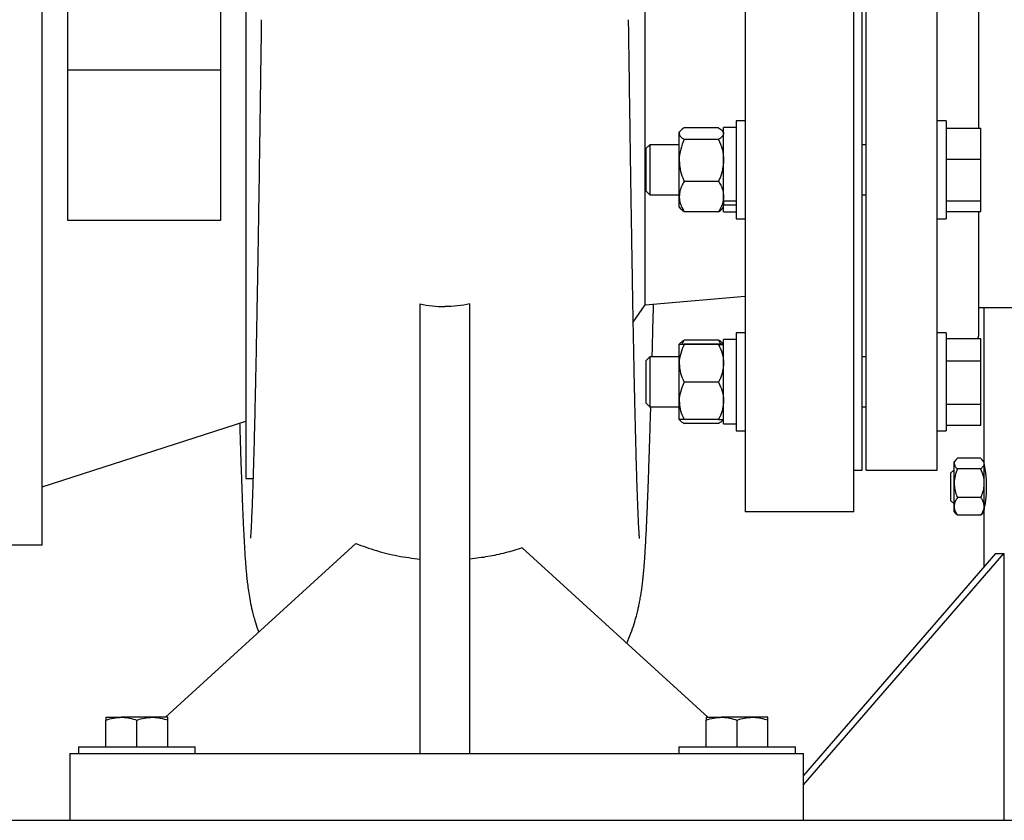
# Model space of a CAD drawing. Units: inches. Extents: x -14.1 to 22.1, y 0.1 to 17.1.
# Drawn here: x 7.6 to 8.8, y 1.9 to 2.9 of the extents above; entities that cross this region are included whole.
import ezdxf

# ---------------------------------------------------------------- set-up
doc = ezdxf.new("R2010")
doc.units = ezdxf.units.IN
doc.header["$MEASUREMENT"] = 0

msp = doc.modelspace()

# ---------------------------------------------------------------- linework, layer by layer
at = {"color": 7, "linetype": 'Continuous', "lineweight": 25}
for p, q in [((8.65849201, 2.35027297), (8.65849201, 3.4752729)), ((8.66370037, 2.91277294), (8.66370037, 3.4752729)), ((8.75224202, 2.91277294), (8.75224202, 3.4752729)), ((8.38724198, 2.91277294), (8.38724198, 3.26892624)), ((8.80432529, 2.91277294), (8.80432529, 3.05280103)), ((8.38724198, 2.55661974), (8.38724198, 2.91277294)), ((8.66370037, 2.35027297), (8.66370037, 2.91277294)), ((8.75224202, 2.35027297), (8.75224202, 2.91277294)), ((8.80432529, 2.77745465), (8.80432529, 2.91277294)), ((7.66574203, 2.85027303), (7.85674207, 2.85027303)), ((8.512242, 2.78662591), (8.50107532, 2.78662591)), ((8.50107532, 2.78662591), (8.50107532, 2.66420925)), ((8.7634087, 2.78662591), (8.75224202, 2.78662591)), ((8.7634087, 2.78662591), (8.7634087, 2.66420925)), ((8.43160188, 2.77416056), (8.42999189, 2.77229254)), ((8.42999189, 2.77055583), (8.42999189, 2.77229254)), ((8.42999189, 2.73703897), (8.42999189, 2.77055583)), ((8.47915868, 2.77785427), (8.43624197, 2.77785427)), ((8.48540857, 2.77229254), (8.48379877, 2.77416056)), ((8.50107532, 2.77808424), (8.48540857, 2.77808424)), ((8.48540857, 2.68672418), (8.48540857, 2.77808424)), ((8.7634087, 2.77745465), (8.80707536, 2.77745465)), ((8.80707536, 2.73853759), (8.80707536, 2.77745465)), ((8.39337121, 2.75666753), (8.38840866, 2.75170508)), ((8.42999189, 2.75666753), (8.39337121, 2.75666753)), ((8.39337121, 2.75666753), (8.39337121, 2.69416753)), ((8.47915868, 2.76325729), (8.43624197, 2.76325729)), ((8.66370037, 2.75666753), (8.65849201, 2.75666753)), ((8.38840866, 2.75170508), (8.38840866, 2.69913008)), ((8.42999189, 2.69190067), (8.42999189, 2.73703897)), ((8.7634087, 2.73853759), (8.80707536, 2.73853759)), ((8.80707536, 2.68650047), (8.80707536, 2.73853759)), ((8.47915868, 2.71082055), (8.43624197, 2.71082055)), ((8.38840866, 2.69913008), (8.39337121, 2.69416753)), ((8.39337121, 2.69416753), (8.42999189, 2.69416753)), ((8.42999189, 2.67854252), (8.42999189, 2.69190067)), ((8.48540857, 2.68672418), (8.50107532, 2.68672418)), ((8.48540857, 2.6864286), (8.48540857, 2.68161125)), ((8.65849201, 2.69416753), (8.66370037, 2.69416753)), ((8.7634087, 2.68650047), (8.80707536, 2.68650047)), ((8.80707536, 2.6733805), (8.80707536, 2.68650047)), ((8.42999189, 2.67854252), (8.43160188, 2.6766746)), ((8.47915868, 2.67298079), (8.43624197, 2.67298079)), ((8.48379877, 2.6766746), (8.48540857, 2.67854252)), ((8.48540857, 2.68161125), (8.50107532, 2.68161125)), ((8.48540857, 2.67275092), (8.48540857, 2.68161125)), ((8.48540857, 2.67275092), (8.50107532, 2.67275092)), ((8.7634087, 2.6733805), (8.80707536, 2.6733805)), ((8.80432529, 2.51954381), (8.80432529, 2.6733805)), ((7.85674207, 2.66212191), (7.66574164, 2.66212035)), ((8.50107532, 2.66420925), (8.512242, 2.66420925)), ((8.75224202, 2.66420925), (8.7634087, 2.66420925)), ((8.38724198, 2.55661974), (8.512242, 2.56755576)), ((8.10599195, 2.55773019), (8.10599195, 1.9961063)), ((8.16849196, 1.9961063), (8.16849196, 2.55773126)), ((8.37255789, 2.5349759), (8.38724198, 2.55661974)), ((8.80432529, 2.553398), (8.9293253, 2.553398)), ((8.81086968, 2.553398), (8.81086968, 2.36068961)), ((8.47915868, 2.5125781), (8.43624197, 2.5125781)), ((8.50107532, 2.5131236), (8.48540857, 2.5131236)), ((8.48540857, 2.40779028), (8.48540857, 2.5131236)), ((8.512242, 2.52166527), (8.50107532, 2.52166527)), ((8.50107532, 2.52166527), (8.50107532, 2.51481416)), ((8.50107532, 2.51481416), (8.50107532, 2.39924861)), ((8.7634087, 2.52166527), (8.75224202, 2.52166527)), ((8.7634087, 2.52166527), (8.7634087, 2.517693)), ((8.7634087, 2.517693), (8.7634087, 2.39924861)), ((8.7634087, 2.51457578), (8.80707536, 2.51457578)), ((8.80707536, 2.48672117), (8.80707536, 2.51457578)), ((8.42999463, 2.50733493), (8.42999189, 2.507332)), ((8.42999189, 2.48343577), (8.42999189, 2.50732897)), ((8.43131833, 2.50887081), (8.42999463, 2.50733493)), ((8.47915868, 2.50763383), (8.43624197, 2.50763383)), ((8.47915868, 2.5070242), (8.43624197, 2.5070242)), ((8.48540602, 2.50733493), (8.48408232, 2.50887081)), ((8.48540857, 2.507332), (8.48540602, 2.50733493)), ((8.39337121, 2.49170699), (8.38840866, 2.48674444)), ((8.38840866, 2.48674444), (8.38840866, 2.43416945)), ((8.42999189, 2.49170699), (8.39337121, 2.49170699)), ((8.39337121, 2.49170699), (8.39337121, 2.42920699)), ((8.66370037, 2.49170699), (8.65849201, 2.49170699)), ((8.7634087, 2.48672117), (8.80707536, 2.48672117)), ((8.80707536, 2.43260238), (8.80707536, 2.48672117)), ((8.42999189, 2.4365637), (8.42999189, 2.48343577)), ((8.47915868, 2.45984735), (8.43624197, 2.45984735)), ((8.42999189, 2.41358492), (8.42999189, 2.4365637)), ((8.38840866, 2.43416945), (8.39337121, 2.42920699)), ((8.39337121, 2.42920699), (8.42999189, 2.42920699)), ((8.65849201, 2.42920699), (8.66370037, 2.42920699)), ((8.7634087, 2.43260238), (8.80707536, 2.43260238)), ((8.80707536, 2.4063382), (8.80707536, 2.43260238)), ((8.42999189, 2.41358199), (8.42999463, 2.41357895)), ((8.42999463, 2.41357895), (8.43131833, 2.41204318)), ((8.47915868, 2.41328015), (8.43624197, 2.41328015)), ((8.48408232, 2.41204318), (8.48540602, 2.41357895)), ((8.48540602, 2.41357895), (8.48540857, 2.41358199)), ((7.6339087, 2.32943961), (7.88857521, 2.41147089)), ((8.47915868, 2.40833578), (8.43624197, 2.40833578)), ((8.48540857, 2.40779028), (8.50107532, 2.40779028)), ((8.7634087, 2.4063382), (8.80707536, 2.4063382)), ((8.50107532, 2.39924861), (8.512242, 2.39924861)), ((8.75224202, 2.39924861), (8.7634087, 2.39924861)), ((8.77572249, 2.36322623), (8.7735364, 2.36068961)), ((8.80670302, 2.36517091), (8.77770306, 2.36517091)), ((8.81086968, 2.36068961), (8.80868359, 2.36322623)), ((8.64807527, 2.35027297), (8.65849201, 2.35027297)), ((8.66370037, 2.35027297), (8.75224202, 2.35027297)), ((8.77301975, 2.35027297), (8.76920314, 2.34645636)), ((8.7735364, 2.35027297), (8.77301975, 2.35027297)), ((8.77301975, 2.35027297), (8.77301975, 2.31302789)), ((8.7735364, 2.35841885), (8.7735364, 2.36068961)), ((8.7735364, 2.33380113), (8.7735364, 2.35841885)), ((8.80670302, 2.35166678), (8.77770306, 2.35166678)), ((8.81086968, 2.36068961), (8.81086968, 2.35841885)), ((8.81086968, 2.35841885), (8.81086968, 2.33380113)), ((8.81216678, 2.35027297), (8.81086968, 2.35027297)), ((7.88857521, 2.33985634), (7.89739115, 2.33985634)), ((8.76920314, 2.34645636), (8.76920314, 2.31603453)), ((8.7735364, 2.30482199), (8.7735364, 2.33380113)), ((8.81086968, 2.33380113), (8.81086968, 2.30482199)), ((8.76920314, 2.31603453), (8.76920314, 2.31242295)), ((8.80670302, 2.31593558), (8.77770306, 2.31593558)), ((8.76920314, 2.31242295), (8.77301975, 2.30860634)), ((8.77301975, 2.31302789), (8.77301975, 2.30860634)), ((8.77301975, 2.30860634), (8.7735364, 2.30860634)), ((8.7735364, 2.2981897), (8.7735364, 2.30482199)), ((8.81086968, 2.30860634), (8.812166, 2.30860634)), ((8.81086968, 2.30482199), (8.81086968, 2.2981897)), ((8.64807527, 2.2981897), (8.512242, 2.2981897)), ((8.7735364, 2.2981897), (8.77572249, 2.29565308)), ((8.77770306, 2.2937084), (8.77582555, 2.29574186)), ((8.80670302, 2.2937084), (8.77770306, 2.2937084)), ((8.80670302, 2.2937084), (8.80858053, 2.29574186)), ((8.80868359, 2.29565308), (8.81086968, 2.2981897)), ((8.81086968, 2.2981897), (8.81086968, 2.22955988)), ((7.6339087, 2.25652296), (7.579742, 2.25652296)), ((7.78807353, 2.04143966), (8.02586243, 2.25852563)), ((8.23379444, 2.25304231), (8.46557711, 2.04143966)), ((8.82519943, 2.24610633), (8.58515874, 1.96893119)), ((8.58515874, 1.95690305), (8.83561597, 2.24610633)), ((8.82519943, 2.24610633), (8.83561597, 2.24610633)), ((8.83561597, 2.24610633), (8.83561597, 1.91277298)), ((7.71357535, 2.04143966), (7.73290873, 2.04143966)), ((7.71357535, 2.00443966), (7.71357535, 2.03798609)), ((7.77157528, 2.04143966), (7.73290873, 2.04143966)), ((7.75224191, 2.00443966), (7.75224191, 2.03798609)), ((7.79090866, 2.04143966), (7.77157528, 2.04143966)), ((7.79090866, 2.00443966), (7.79090866, 2.03798609)), ((8.46357524, 2.04143966), (8.48290861, 2.04143966)), ((8.46357524, 2.00443966), (8.46357524, 2.03798609)), ((8.52157537, 2.04143966), (8.48290861, 2.04143966)), ((8.50224199, 2.00443966), (8.50224199, 2.03798609)), ((8.54090855, 2.04143966), (8.52157537, 2.04143966)), ((8.54090855, 2.00443966), (8.54090855, 2.03798609)), ((7.66849191, 1.9961063), (8.10599195, 1.9961063)), ((7.66849191, 1.9961063), (7.66849191, 1.91277298)), ((7.67932536, 2.00443966), (7.67932536, 1.9961063)), ((7.67932536, 2.00443966), (7.78604955, 2.00443966)), ((7.78604955, 2.00443966), (7.82515865, 2.00443966)), ((7.82515865, 1.9961063), (7.82515865, 2.00443966)), ((8.10599195, 1.9961063), (8.16849196, 1.9961063)), ((8.16849196, 1.9961063), (8.58515874, 1.9961063)), ((8.42932525, 2.00443966), (8.42932525, 1.9961063)), ((8.42932525, 2.00443966), (8.53604963, 2.00443966)), ((8.53604963, 2.00443966), (8.57515873, 2.00443966)), ((8.57515873, 1.9961063), (8.57515873, 2.00443966)), ((8.58515874, 1.91277298), (8.58515874, 1.9961063)), ((2.12599483, 1.91277298), (9.45932793, 1.91277298))]:
    msp.add_line(p, q, dxfattribs=at)
msp.add_arc((8.79390864, 2.51954382), 0.01041667, 331.51469207, 360, dxfattribs=at)
for points, knots in [([(7.6339087, 2.25652296), (7.6339087, 2.25691269), (7.6339087, 2.25769213), (7.6339087, 2.2639843), (7.6339087, 2.27398592), (7.6339087, 2.28800354), (7.6339087, 2.30585253), (7.6339087, 2.32744868), (7.6339087, 2.35265228), (7.6339087, 2.3813095), (7.6339087, 2.41324333), (7.6339087, 2.44825684), (7.6339087, 2.48613435), (7.6339087, 2.52664211), (7.6339087, 2.56953064), (7.6339087, 2.61453525), (7.6339087, 2.66137864), (7.6339087, 2.70977195), (7.6339087, 2.75941685), (7.6339087, 2.81000726), (7.6339087, 2.86123123), (7.6339087, 2.91277297), (7.6339087, 2.96431471), (7.6339087, 3.01553868), (7.6339087, 3.06612906), (7.6339087, 3.11577395), (7.6339087, 3.16416729), (7.6339087, 3.21101066), (7.6339087, 3.25601531), (7.6339087, 3.29890379), (7.6339087, 3.33941163), (7.6339087, 3.37728913), (7.6339087, 3.41230275), (7.6339087, 3.44423657), (7.6339087, 3.47289372), (7.6339087, 3.49809713), (7.6339087, 3.51969364), (7.6339087, 3.53754236), (7.6339087, 3.55156022), (7.6339087, 3.56156166), (7.6339087, 3.56785373), (7.6339087, 3.56863319), (7.6339087, 3.56902291)], [0, 0, 0, 0, 0.0250000046, 0.0499999951, 0.0749999947, 0.100000007, 0.1249999982, 0.1499999883, 0.1750000081, 0.2000000223, 0.2250000165, 0.2499999981, 0.2750000131, 0.2999999887, 0.3250000095, 0.3500000028, 0.3749999812, 0.3999999865, 0.4249999856, 0.4499999852, 0.4750000201, 0.4999999772, 0.5249999818, 0.5500000167, 0.5749999698, 0.5999999689, 0.6250000186, 0.649999954, 0.6749999887, 0.69999997, 0.7249999829, 0.7499999979, 0.7750000116, 0.8000000059, 0.8249999937, 0.8499999904, 0.8750000202, 0.8999999949, 0.9250000201, 0.9500000104, 0.9749999954, 1, 1, 1, 1]), ([(8.512242, 3.52735637), (8.512242, 3.52699141), (8.512242, 3.52626147), (8.512242, 3.52036884), (8.512242, 3.51100212), (8.512242, 3.49787459), (8.512242, 3.48115884), (8.512242, 3.46093382), (8.512242, 3.43733041), (8.512242, 3.41049277), (8.512242, 3.38058665), (8.512242, 3.34779597), (8.512242, 3.31232352), (8.512242, 3.27438767), (8.512242, 3.23422219), (8.512242, 3.19207492), (8.512242, 3.14820573), (8.512242, 3.10288504), (8.512242, 3.05639219), (8.512242, 3.00901389), (8.512242, 2.96104222), (8.512242, 2.91277297), (8.512242, 2.86450373), (8.512242, 2.81653209), (8.512242, 2.76915379), (8.512242, 2.72266094), (8.512242, 2.67734022), (8.512242, 2.63347099), (8.512242, 2.59132378), (8.512242, 2.55115838), (8.512242, 2.51322247), (8.512242, 2.4777499), (8.512242, 2.44495943), (8.512242, 2.41505321), (8.512242, 2.38821544), (8.512242, 2.36461219), (8.512242, 2.34438709), (8.512242, 2.32767154), (8.512242, 2.31454383), (8.512242, 2.30517711), (8.512242, 2.29928463), (8.512242, 2.29855468), (8.512242, 2.2981897)], [0, 0, 0, 0, 0.0249999867, 0.0500000019, 0.0750000352, 0.1000000021, 0.1250000113, 0.1500000067, 0.1750000448, 0.199999994, 0.2249999839, 0.2500000234, 0.2749999927, 0.2999999741, 0.3250000146, 0.3500000501, 0.3750000225, 0.3999999948, 0.4250000032, 0.4500000292, 0.474999991, 0.5000000289, 0.5250000161, 0.5499999779, 0.5750000038, 0.6000000123, 0.6249999846, 0.650000003, 0.6749999943, 0.6999999926, 0.7250000139, 0.7500000204, 0.7749999911, 0.8000000124, 0.8249999897, 0.8500000031, 0.8749999985, 0.8999999901, 0.9249999708, 0.9500000041, 0.9750000133, 1, 1, 1, 1]), ([(8.64807527, 2.2981897), (8.64807527, 2.29855468), (8.64807527, 2.29928463), (8.64807527, 2.30517711), (8.64807527, 2.31454383), (8.64807527, 2.32767154), (8.64807527, 2.34438709), (8.64807527, 2.36461219), (8.64807527, 2.38821544), (8.64807527, 2.41505321), (8.64807527, 2.44495943), (8.64807527, 2.4777499), (8.64807527, 2.51322247), (8.64807527, 2.55115838), (8.64807527, 2.59132378), (8.64807527, 2.63347099), (8.64807527, 2.67734022), (8.64807527, 2.72266094), (8.64807527, 2.76915379), (8.64807527, 2.81653209), (8.64807527, 2.86450373), (8.64807527, 2.91277297), (8.64807527, 2.96104222), (8.64807527, 3.00901389), (8.64807527, 3.05639219), (8.64807527, 3.10288504), (8.64807527, 3.14820573), (8.64807527, 3.19207492), (8.64807527, 3.23422219), (8.64807527, 3.27438767), (8.64807527, 3.31232352), (8.64807527, 3.34779597), (8.64807527, 3.38058665), (8.64807527, 3.41049277), (8.64807527, 3.43733041), (8.64807527, 3.46093382), (8.64807527, 3.48115884), (8.64807527, 3.49787459), (8.64807527, 3.51100212), (8.64807527, 3.52036884), (8.64807527, 3.52626147), (8.64807527, 3.52699141), (8.64807527, 3.52735637)], [0, 0, 0, 0, 0.0249999867, 0.0499999959, 0.0750000292, 0.1000000099, 0.1250000015, 0.1499999969, 0.1750000103, 0.1999999876, 0.2250000089, 0.2499999796, 0.2749999861, 0.3000000074, 0.3250000057, 0.349999997, 0.3750000154, 0.3999999877, 0.4249999962, 0.4500000221, 0.4749999839, 0.4999999711, 0.525000009, 0.5499999708, 0.5749999968, 0.6000000052, 0.6249999775, 0.6499999499, 0.6749999854, 0.7000000259, 0.7250000073, 0.7499999766, 0.7750000161, 0.800000006, 0.8249999552, 0.8499999933, 0.8749999887, 0.8999999979, 0.9249999648, 0.9499999981, 0.9750000133, 1, 1, 1, 1]), ([(7.88857521, 3.48568964), (7.88857521, 3.48534945), (7.88857521, 3.48466907), (7.88857521, 3.47917566), (7.88857521, 3.47044445), (7.88857521, 3.45820643), (7.88857521, 3.44262415), (7.88857521, 3.42377045), (7.88857521, 3.40176729), (7.88857521, 3.37674903), (7.88857521, 3.3488703), (7.88857521, 3.31830304), (7.88857521, 3.2852354), (7.88857521, 3.24987139), (7.88857521, 3.21242904), (7.88857521, 3.17313922), (7.88857521, 3.13224423), (7.88857521, 3.08999606), (7.88857521, 3.04665526), (7.88857521, 3.00248907), (7.88857521, 2.95776972), (7.88857521, 2.91277297), (7.88857521, 2.86777623), (7.88857521, 2.8230569), (7.88857521, 2.7788907), (7.88857521, 2.73554989), (7.88857521, 2.69330176), (7.88857521, 2.65240671), (7.88857521, 2.61311692), (7.88857521, 2.5756746), (7.88857521, 2.54031066), (7.88857521, 2.50724305), (7.88857521, 2.47667556), (7.88857521, 2.44879698), (7.88857521, 2.42377864), (7.88857521, 2.40177568), (7.88857521, 2.38292169), (7.88857521, 2.36733938), (7.88857521, 2.35510176), (7.88857521, 2.34637006), (7.88857521, 2.34087712), (7.88857521, 2.3401966), (7.88857521, 2.33985634)], [0, 0, 0, 0, 0.02500002079, 0.05000001674, 0.07500000382, 0.10000001544, 0.1250000267, 0.14999998298, 0.17499999201, 0.20000000268, 0.2250000337, 0.24999997536, 0.27499997234, 0.29999998654, 0.32500000471, 0.35000004787, 0.37499996426, 0.40000005198, 0.42500001533, 0.45000001831, 0.47500000468, 0.5000000276, 0.52499999623, 0.5499999826, 0.57499998559, 0.60000000123, 0.62499998699, 0.65000000207, 0.67499999783, 0.70000001599, 0.72499998752, 0.7499999845, 0.77499999993, 0.79999999731, 0.82500000798, 0.84999999046, 0.87499999224, 0.9000000035, 0.92499998562, 0.9499999939, 0.97499997708, 1, 1, 1, 1]), ([(7.66574203, 2.66212094), (7.66574203, 2.67521893), (7.66574203, 2.70141493), (7.66574203, 2.74229359), (7.66574203, 2.78403981), (7.66574203, 2.82654586), (7.66574203, 2.8695352), (7.66574203, 2.91277238), (7.66574203, 2.95600957), (7.66574203, 2.99899894), (7.66574203, 3.041505), (7.66574203, 3.0832512), (7.66574203, 3.12412992), (7.66574203, 3.150326), (7.66574203, 3.16342406)], [0, 0, 0, 0, 0.0833332343, 0.1666665984, 0.2499998741, 0.3333332593, 0.4166664987, 0.4999998279, 0.5833333383, 0.6666665564, 0.7499999063, 0.8333331574, 0.9166664587, 1, 1, 1, 1]), ([(7.85674207, 3.16342406), (7.85674207, 3.15056215), (7.85674207, 3.1248383), (7.85674207, 3.08421993), (7.85674207, 3.04248466), (7.85674207, 2.99977011), (7.85674207, 2.95643163), (7.85674207, 2.91277297), (7.85674207, 2.86911431), (7.85674207, 2.82577583), (7.85674207, 2.78306125), (7.85674207, 2.74132597), (7.85674207, 2.70070766), (7.85674207, 2.67498382), (7.85674207, 2.66212191)], [0, 0, 0, 0, 0.0833333016, 0.1666668607, 0.2500001085, 0.3333332581, 0.4166666123, 0.5000000886, 0.5833333783, 0.6666667326, 0.7500000646, 0.8333333124, 0.9166666984, 1, 1, 1, 1]), ([(7.90774432, 2.91277392), (7.90754559, 2.89822811), (7.9071558, 2.86969903), (7.90657248, 2.82796486), (7.90600636, 2.78823427), (7.90545699, 2.75059221), (7.90492548, 2.71509009), (7.90438087, 2.67970236), (7.90382662, 2.64479721), (7.90326575, 2.61074625), (7.90273479, 2.57970615), (7.90223483, 2.55157694), (7.90175097, 2.525352), (7.90128575, 2.50115783), (7.90084229, 2.47904164), (7.90042993, 2.45929572), (7.9000354, 2.44116542), (7.89952459, 2.41866164), (7.8988969, 2.39278183), (7.89817656, 2.36578503), (7.89748434, 2.34231651), (7.89681697, 2.32196076), (7.89614533, 2.30383375), (7.89548303, 2.28835024), (7.89496619, 2.27820056), (7.89461069, 2.27213088), (7.89439532, 2.26879067), (7.89425481, 2.26681934), (7.89418134, 2.26584031), (7.89413752, 2.26528243), (7.89413583, 2.26523605), (7.89413499, 2.26521286)], [0, 0, 0, 0, 0.0473645445, 0.0928973587, 0.1366020501, 0.1784806555, 0.218535767, 0.2567710909, 0.3002572969, 0.3411425218, 0.3794349841, 0.4151398634, 0.4482614537, 0.4822954839, 0.5131012089, 0.5409096237, 0.5678543938, 0.594464649, 0.6457543141, 0.6957554305, 0.740204786, 0.7849613139, 0.8303548181, 0.8761495912, 0.9217892798, 0.9423311324, 0.9620613859, 0.9794493437, 0.9867022245, 0.9933539845, 1, 1, 1, 1]), ([(8.38037533, 2.26486048), (8.38038029, 2.26482153), (8.38039571, 2.26470066), (8.38027252, 2.26618715), (8.38011386, 2.26841939), (8.37988886, 2.27186075), (8.37965229, 2.27588881), (8.37942638, 2.28006847), (8.37921152, 2.28430573), (8.37898504, 2.28904722), (8.37872831, 2.29476823), (8.37842868, 2.30189791), (8.37808336, 2.31071911), (8.37770862, 2.32102395), (8.37729653, 2.33320503), (8.37688397, 2.34628982), (8.37649306, 2.35955085), (8.3761573, 2.37154943), (8.3758588, 2.38266797), (8.37559909, 2.39273065), (8.37536908, 2.40191602), (8.37515265, 2.41077927), (8.37490747, 2.42109309), (8.37461198, 2.43390005), (8.37426798, 2.44938301), (8.37387753, 2.46764204), (8.37344367, 2.48877478), (8.37296229, 2.51327266), (8.37243395, 2.54136129), (8.37186071, 2.57325777), (8.37130034, 2.60583753), (8.37076038, 2.63847263), (8.37024687, 2.67053708), (8.36971095, 2.70504831), (8.36915386, 2.7420094), (8.36857611, 2.7813977), (8.36797908, 2.8231602), (8.36736251, 2.86720299), (8.36695013, 2.8973714), (8.36673959, 2.91277421)], [0, 0, 0, 0, 0.0077377883, 0.0240169534, 0.0424166073, 0.0629544736, 0.083166854, 0.100831123, 0.1159287794, 0.1311474345, 0.1485230916, 0.1688042141, 0.192001755, 0.2181048524, 0.243950383, 0.2747066711, 0.3008752227, 0.3225031425, 0.3420440231, 0.3607243252, 0.374796471, 0.3884013909, 0.4044117085, 0.4243591807, 0.4482510328, 0.4745201257, 0.5043421966, 0.5377255741, 0.5746783173, 0.6152079744, 0.6593218201, 0.6947669233, 0.7322389597, 0.7717457325, 0.8132946539, 0.8568909909, 0.9025384031, 0.9502399175, 1, 1, 1, 1]), ([(8.43624197, 2.77785427), (8.4346003, 2.77671946), (8.43125715, 2.77440852), (8.4300038, 2.77188434), (8.4299922, 2.77059014), (8.42999189, 2.77055583)], [0, 0, 0, 0, 0.4843417554, 0.9863264515, 1, 1, 1, 1]), ([(8.42999189, 2.77055583), (8.43022974, 2.76953423), (8.43071405, 2.76745412), (8.43351734, 2.76503556), (8.43562792, 2.76365806), (8.43624197, 2.76325729)], [0, 0, 0, 0, 0.4062904651, 0.8272678266, 1, 1, 1, 1]), ([(8.47915868, 2.77785427), (8.48080004, 2.77671946), (8.48414255, 2.77440852), (8.48539922, 2.77188435), (8.48540832, 2.77059014), (8.48540857, 2.77055583)], [0, 0, 0, 0, 0.4843417666, 0.9863264745, 1, 1, 1, 1]), ([(8.48540857, 2.77055583), (8.48517079, 2.76953423), (8.48468665, 2.76745412), (8.48188331, 2.76503556), (8.47977273, 2.76365806), (8.47915868, 2.76325729)], [0, 0, 0, 0, 0.406290042, 0.8272677035, 1, 1, 1, 1]), ([(8.43624197, 2.76325729), (8.4346003, 2.7591806), (8.43125715, 2.75087871), (8.4300038, 2.7418121), (8.4299922, 2.73716226), (8.42999189, 2.73703897)], [0, 0, 0, 0, 0.4843421291, 0.9863273467, 1, 1, 1, 1]), ([(8.47915868, 2.76325729), (8.48080004, 2.7591806), (8.48414255, 2.75087871), (8.48539922, 2.74181211), (8.48540832, 2.73716226), (8.48540857, 2.73703897)], [0, 0, 0, 0, 0.48434214034, 0.98632736972, 1, 1, 1, 1]), ([(8.42999189, 2.73703897), (8.43022974, 2.73336913), (8.43071404, 2.7258968), (8.43351738, 2.71720854), (8.43562792, 2.71226022), (8.43624197, 2.71082055)], [0, 0, 0, 0, 0.406289701, 0.8272650675, 1, 1, 1, 1]), ([(8.48540857, 2.73703897), (8.4851708, 2.73336913), (8.48468667, 2.72589679), (8.48188327, 2.71720854), (8.47977273, 2.71226022), (8.47915868, 2.71082055)], [0, 0, 0, 0, 0.4062892779, 0.8272649444, 1, 1, 1, 1]), ([(8.43624197, 2.71082055), (8.43531344, 2.70921871), (8.43311653, 2.70542874), (8.43058375, 2.69911307), (8.43019084, 2.69432503), (8.42999189, 2.69190067)], [0, 0, 0, 0, 0.2654583718, 0.6280753639, 1, 1, 1, 1]), ([(8.47915868, 2.71082055), (8.48008721, 2.70921871), (8.48228412, 2.70542874), (8.48481695, 2.69911307), (8.4852097, 2.69432503), (8.48540857, 2.69190067)], [0, 0, 0, 0, 0.2654585457, 0.6280757752, 1, 1, 1, 1]), ([(8.42999189, 2.69190067), (8.42999859, 2.69146733), (8.43004239, 2.68863225), (8.43106848, 2.68334131), (8.43356828, 2.67749596), (8.435581, 2.674097), (8.43624197, 2.67298079)], [0, 0, 0, 0, 0.0665325208, 0.4352818464, 0.8145489897, 1, 1, 1, 1]), ([(8.48540857, 2.69190067), (8.48540194, 2.69146733), (8.48535859, 2.68863224), (8.48433213, 2.68334127), (8.48183208, 2.67749602), (8.47981957, 2.674097), (8.47915868, 2.67298079)], [0, 0, 0, 0, 0.0665324507, 0.4352820503, 0.8145514555, 1, 1, 1, 1]), ([(8.43624197, 2.67298079), (8.43436274, 2.67410417), (8.43232318, 2.67532338), (8.43172153, 2.67663387), (8.43167424, 2.67673688)], [0, 0, 0, 0, 0.9213907753, 1, 1, 1, 1]), ([(8.47915868, 2.67298079), (8.48103791, 2.67410417), (8.48307747, 2.67532338), (8.48367912, 2.67663387), (8.48372642, 2.67673688)], [0, 0, 0, 0, 0.9213907753, 1, 1, 1, 1]), ([(8.10599195, 2.55773019), (8.11115328, 2.55676718), (8.12147659, 2.55484106), (8.13198661, 2.55455701), (8.13724196, 2.55441497)], [0, 0, 0, 0, 0.4999681231, 1, 1, 1, 1]), ([(8.16849176, 2.55773156), (8.16332894, 2.55676838), (8.15300565, 2.55484245), (8.14249572, 2.55455744), (8.13724196, 2.55441497)], [0, 0, 0, 0, 0.500113863, 1, 1, 1, 1]), ([(8.39620087, 2.49170699), (8.39623736, 2.49306392), (8.39639662, 2.4989853), (8.39667501, 2.50949437), (8.39704675, 2.5235709), (8.3974493, 2.53910046), (8.39774576, 2.55057515), (8.39791026, 2.55715009), (8.39792037, 2.5575539)], [0, 0, 0, 0, 0.0640390179, 0.2794534291, 0.4871681908, 0.7148392299, 0.9824868179, 1, 1, 1, 1]), ([(8.43135177, 2.50884186), (8.43225987, 2.50972772), (8.43356519, 2.51100105), (8.43561746, 2.51221016), (8.43624197, 2.5125781)], [0, 0, 0, 0, 0.6956958441, 1, 1, 1, 1]), ([(8.43365969, 2.50755463), (8.43386689, 2.50808509), (8.43453927, 2.50980641), (8.43554569, 2.51144469), (8.43624197, 2.5125781)], [0, 0, 0, 0, 0.308170782, 1, 1, 1, 1]), ([(8.48174096, 2.50755463), (8.48153368, 2.50808509), (8.48086107, 2.50980635), (8.47985482, 2.51144468), (8.47915868, 2.5125781)], [0, 0, 0, 0, 0.3081788856, 1, 1, 1, 1]), ([(8.48404888, 2.50884186), (8.48314078, 2.50972772), (8.48183546, 2.51100105), (8.4797832, 2.51221016), (8.47915868, 2.5125781)], [0, 0, 0, 0, 0.6956958441, 1, 1, 1, 1]), ([(8.42999189, 2.50732897), (8.42999859, 2.50733594), (8.4300424, 2.50738158), (8.43106849, 2.50746684), (8.43356825, 2.50756113), (8.435581, 2.50761586), (8.43624197, 2.50763383)], [0, 0, 0, 0, 0.0665315074, 0.4352827118, 0.8145517285, 1, 1, 1, 1]), ([(8.43624197, 2.5070242), (8.43531344, 2.50705), (8.43311653, 2.50711107), (8.43058375, 2.50721277), (8.43019084, 2.50728991), (8.42999189, 2.50732897)], [0, 0, 0, 0, 0.2654588402, 0.628075516, 1, 1, 1, 1]), ([(8.43624197, 2.5070242), (8.4346003, 2.50335643), (8.43125714, 2.49588729), (8.4300038, 2.48773004), (8.4299922, 2.48354668), (8.42999189, 2.48343577)], [0, 0, 0, 0, 0.4843427405, 0.9863292912, 1, 1, 1, 1]), ([(8.48540857, 2.50732897), (8.48540194, 2.50733594), (8.48535859, 2.50738158), (8.48433212, 2.50746684), (8.48183211, 2.50756113), (8.47981957, 2.50761586), (8.47915868, 2.50763383)], [0, 0, 0, 0, 0.0665314372, 0.4352829157, 0.8145541943, 1, 1, 1, 1]), ([(8.47915868, 2.5070242), (8.48008721, 2.50705), (8.48228411, 2.50711107), (8.48481695, 2.50721277), (8.4852097, 2.50728991), (8.48540857, 2.50732897)], [0, 0, 0, 0, 0.265459014, 0.6280759274, 1, 1, 1, 1]), ([(8.47915868, 2.5070242), (8.48080004, 2.50335643), (8.48414255, 2.49588729), (8.48539922, 2.48773004), (8.48540832, 2.48354668), (8.48540857, 2.48343577)], [0, 0, 0, 0, 0.4843427518, 0.9863293142, 1, 1, 1, 1]), ([(8.42999189, 2.48343577), (8.43022974, 2.48013405), (8.43071405, 2.47341126), (8.43351734, 2.4655945), (8.43562792, 2.46114258), (8.43624197, 2.45984735)], [0, 0, 0, 0, 0.4062914704, 0.8272681654, 1, 1, 1, 1]), ([(8.48540857, 2.48343577), (8.48517079, 2.48013405), (8.48468666, 2.47341125), (8.48188331, 2.4655945), (8.47977273, 2.46114258), (8.47915868, 2.45984735)], [0, 0, 0, 0, 0.4062910473, 0.8272680423, 1, 1, 1, 1]), ([(8.43624197, 2.45984735), (8.4346003, 2.45622698), (8.43125714, 2.44885434), (8.43000379, 2.44080267), (8.4299922, 2.43667321), (8.42999189, 2.4365637)], [0, 0, 0, 0, 0.4843403464, 0.9863257854, 1, 1, 1, 1]), ([(8.47915868, 2.45984735), (8.48080004, 2.45622698), (8.48414256, 2.44885434), (8.48539922, 2.44080267), (8.48540832, 2.43667321), (8.48540857, 2.4365637)], [0, 0, 0, 0, 0.4843403577, 0.9863258083, 1, 1, 1, 1]), ([(8.42999189, 2.4365637), (8.43022974, 2.43330465), (8.43071405, 2.42666874), (8.43351734, 2.41895298), (8.43562792, 2.41455863), (8.43624197, 2.41328015)], [0, 0, 0, 0, 0.4062914855, 0.827268245, 1, 1, 1, 1]), ([(8.48540857, 2.4365637), (8.48517079, 2.43330465), (8.48468666, 2.42666873), (8.48188331, 2.41895298), (8.47977273, 2.41455863), (8.47915868, 2.41328015)], [0, 0, 0, 0, 0.4062910623, 0.8272681219, 1, 1, 1, 1]), ([(8.36449229, 2.13372356), (8.36625675, 2.13794565), (8.36966122, 2.14609205), (8.37349911, 2.15757293), (8.37626971, 2.16709396), (8.37791058, 2.17357151), (8.37889024, 2.17777658), (8.37969562, 2.18141815), (8.38064877, 2.18607115), (8.38178465, 2.19224958), (8.38291677, 2.19936799), (8.38385602, 2.20629984), (8.38458877, 2.21255218), (8.38523187, 2.21874773), (8.38587238, 2.22575418), (8.38647172, 2.23329818), (8.38704303, 2.24129467), (8.38765457, 2.25085386), (8.38830302, 2.26226719), (8.38893303, 2.2745721), (8.38947249, 2.28609777), (8.38995325, 2.29706318), (8.39040586, 2.30794582), (8.39089956, 2.32046666), (8.39143542, 2.33479043), (8.39201003, 2.35097069), (8.39259829, 2.36840348), (8.39320523, 2.38719809), (8.39380022, 2.40649903), (8.39422721, 2.42072854), (8.39444466, 2.42832746), (8.39446983, 2.42920699)], [0, 0, 0, 0, 0.0265185698, 0.0511668499, 0.0707845578, 0.0854897401, 0.0922967519, 0.0994232518, 0.1153361522, 0.137173437, 0.1642872702, 0.1921709926, 0.2201203792, 0.2481847695, 0.2898105855, 0.3278737585, 0.3636049209, 0.4149660447, 0.4700494118, 0.5231288819, 0.573339482, 0.6091353804, 0.6485992881, 0.6917181982, 0.7384782398, 0.7888637995, 0.8418252587, 0.8918037872, 0.9453110546, 0.993670132, 1, 1, 1, 1]), ([(8.43624197, 2.41328015), (8.43531344, 2.41330596), (8.43311653, 2.41336702), (8.43058375, 2.41346872), (8.43019084, 2.41354586), (8.42999189, 2.41358492)], [0, 0, 0, 0, 0.2654588402, 0.628075516, 1, 1, 1, 1]), ([(8.43062627, 2.41350895), (8.4307575, 2.41308609), (8.43119007, 2.41169227), (8.433535, 2.40997132), (8.4356319, 2.40870438), (8.43624197, 2.40833578)], [0, 0, 0, 0, 0.2359396795, 0.7777053762, 1, 1, 1, 1]), ([(8.47915868, 2.41328015), (8.48008721, 2.41330596), (8.48228411, 2.41336702), (8.48481695, 2.41346872), (8.4852097, 2.41354586), (8.48540857, 2.41358492)], [0, 0, 0, 0, 0.265459014, 0.6280759274, 1, 1, 1, 1]), ([(8.48477419, 2.41350895), (8.48464303, 2.41308609), (8.48421071, 2.41169226), (8.48186564, 2.40997132), (8.47976875, 2.40870438), (8.47915868, 2.40833578)], [0, 0, 0, 0, 0.2359389788, 0.7777051724, 1, 1, 1, 1]), ([(7.88061932, 2.40890816), (7.88083705, 2.40170658), (7.88129268, 2.38663614), (7.88195995, 2.36614051), (7.88260571, 2.34716447), (7.88319116, 2.33089972), (7.88372009, 2.31695928), (7.88418493, 2.30533112), (7.88461617, 2.29508052), (7.8850375, 2.28555545), (7.8854892, 2.27591324), (7.88599023, 2.26593162), (7.88655136, 2.25563931), (7.88715595, 2.24561573), (7.88777335, 2.23649767), (7.88839549, 2.2283846), (7.8890071, 2.22131419), (7.88973477, 2.21395322), (7.89062487, 2.20622249), (7.89184095, 2.19742162), (7.89353919, 2.18726392), (7.89626756, 2.1745022), (7.89971089, 2.16120611), (7.90305164, 2.15186979), (7.90452493, 2.14775241)], [0, 0, 0, 0, 0.0609396143, 0.1275256506, 0.1885994517, 0.2441317539, 0.2940968305, 0.3392828151, 0.3766099036, 0.416022857, 0.4576616001, 0.5030567399, 0.5526957332, 0.6065598748, 0.6594661631, 0.7043078609, 0.7456782395, 0.7858856549, 0.8267276734, 0.8660957806, 0.90281315, 0.9353627337, 0.9714945066, 1, 1, 1, 1]), ([(8.77770306, 2.36517091), (8.77660883, 2.36412115), (8.77438051, 2.36198338), (8.77354262, 2.359647), (8.77353656, 2.35845059), (8.7735364, 2.35841885)], [0, 0, 0, 0, 0.4843379407, 0.9863185518, 1, 1, 1, 1]), ([(8.80670302, 2.36517091), (8.80779725, 2.36412115), (8.81002557, 2.36198338), (8.81086346, 2.359647), (8.81086952, 2.35845059), (8.81086968, 2.35841885)], [0, 0, 0, 0, 0.4843379407, 0.9863185518, 1, 1, 1, 1]), ([(8.7735364, 2.35841885), (8.77369498, 2.35747373), (8.77401786, 2.3555493), (8.7758864, 2.35331182), (8.77729364, 2.35203752), (8.77770306, 2.35166678)], [0, 0, 0, 0, 0.406280929, 0.8272645029, 1, 1, 1, 1]), ([(8.77770306, 2.35166678), (8.77660883, 2.34888889), (8.7743805, 2.3432319), (8.77354262, 2.33705359), (8.77353656, 2.33388518), (8.7735364, 2.33380113)], [0, 0, 0, 0, 0.484337385, 0.9863205598, 1, 1, 1, 1]), ([(8.81086968, 2.35841885), (8.8107111, 2.35747373), (8.81038821, 2.3555493), (8.80851968, 2.35331182), (8.80711244, 2.35203752), (8.80670302, 2.35166678)], [0, 0, 0, 0, 0.406280929, 0.8272645029, 1, 1, 1, 1]), ([(8.80670302, 2.35166678), (8.80779725, 2.34888889), (8.81002558, 2.3432319), (8.81086345, 2.33705359), (8.81086952, 2.33388518), (8.81086968, 2.33380113)], [0, 0, 0, 0, 0.484337385, 0.9863205598, 1, 1, 1, 1]), ([(8.81088649, 2.35799782), (8.81093452, 2.3577602), (8.8110335, 2.35727047), (8.81187141, 2.35269986), (8.81285663, 2.34570724), (8.81358949, 2.33748853), (8.81367463, 2.33184287), (8.81371087, 2.32943961)], [0, 0, 0, 0, 0.19867022339, 0.4094539977, 0.62355187169, 0.83975173867, 1, 1, 1, 1]), ([(8.7735364, 2.33380113), (8.77369497, 2.33130044), (8.77401783, 2.32620869), (8.77588639, 2.32028827), (8.77729364, 2.31691654), (8.77770306, 2.31593558)], [0, 0, 0, 0, 0.4062927508, 0.8272690946, 1, 1, 1, 1]), ([(8.81086968, 2.33380113), (8.81071111, 2.33130044), (8.81038825, 2.32620869), (8.80851969, 2.32028827), (8.80711244, 2.31691654), (8.80670302, 2.31593558)], [0, 0, 0, 0, 0.4062927508, 0.8272690946, 1, 1, 1, 1]), ([(8.81371087, 2.32943961), (8.81364718, 2.32625495), (8.81351983, 2.3198871), (8.81262871, 2.31135887), (8.81165574, 2.3049078), (8.81094456, 2.30117119), (8.81093983, 2.30115188), (8.81093793, 2.30114412)], [0, 0, 0, 0, 0.212005783, 0.4239135023, 0.6384073242, 0.8546693556, 1, 1, 1, 1]), ([(8.77770306, 2.31593558), (8.77708398, 2.31499463), (8.77561926, 2.31276839), (8.77393093, 2.30905846), (8.77366902, 2.30624604), (8.7735364, 2.30482199)], [0, 0, 0, 0, 0.2654611245, 0.6280708792, 1, 1, 1, 1]), ([(8.80670302, 2.31593558), (8.8073221, 2.31499463), (8.80878682, 2.31276839), (8.81047515, 2.30905846), (8.81073706, 2.30624604), (8.81086968, 2.30482199)], [0, 0, 0, 0, 0.2654611245, 0.6280708792, 1, 1, 1, 1]), ([(8.7735364, 2.30482199), (8.77354082, 2.30456744), (8.7735697, 2.30290221), (8.7742543, 2.29979433), (8.77592056, 2.29636062), (8.7772624, 2.29436406), (8.77770306, 2.2937084)], [0, 0, 0, 0, 0.0665381665, 0.4352897486, 0.8145530076, 1, 1, 1, 1]), ([(8.81086968, 2.30482199), (8.81086526, 2.30456744), (8.81083638, 2.30290221), (8.81015178, 2.29979433), (8.80848552, 2.29636062), (8.80714368, 2.29436406), (8.80670302, 2.2937084)], [0, 0, 0, 0, 0.0665381665, 0.4352897486, 0.8145530076, 1, 1, 1, 1]), ([(8.02586243, 2.25852563), (8.03434095, 2.25538933), (8.05123845, 2.24913876), (8.07819833, 2.24257568), (8.09670583, 2.24020744), (8.10599195, 2.23901918)], [0, 0, 0, 0, 0.3341214562, 0.6658963043, 1, 1, 1, 1]), ([(8.23379796, 2.25303928), (8.22678584, 2.25084954), (8.21279211, 2.24647959), (8.19089278, 2.24177824), (8.17597046, 2.23994029), (8.16849196, 2.23901918)], [0, 0, 0, 0, 0.3337854169, 0.666118765, 1, 1, 1, 1]), ([(7.71357535, 2.03798609), (7.71671512, 2.03895136), (7.72305229, 2.04089962), (7.72960339, 2.04125856), (7.73290873, 2.04143966)], [0, 0, 0, 0, 0.4954524848, 1, 1, 1, 1]), ([(7.71357535, 2.04143966), (7.71357535, 2.04140084), (7.71357535, 2.04129424), (7.71357535, 2.04024294), (7.71357535, 2.03874131), (7.71357535, 2.03798609)], [0, 0, 0, 0, 0.2215778955, 0.6085109562, 1, 1, 1, 1]), ([(7.73290873, 2.04143966), (7.73336702, 2.04143553), (7.73683736, 2.04140427), (7.74338056, 2.04065003), (7.74927014, 2.03887948), (7.75224191, 2.03798609)], [0, 0, 0, 0, 0.070096284, 0.5307880796, 1, 1, 1, 1]), ([(7.75224191, 2.03798609), (7.75538175, 2.03895136), (7.76171898, 2.04089959), (7.76827002, 2.04125855), (7.77157528, 2.04143966)], [0, 0, 0, 0, 0.4954597884, 1, 1, 1, 1]), ([(7.77157528, 2.04143966), (7.77203358, 2.04143553), (7.77550396, 2.04140427), (7.78204729, 2.04065005), (7.7879369, 2.03887948), (7.79090866, 2.03798609)], [0, 0, 0, 0, 0.0700958879, 0.5307916339, 1, 1, 1, 1]), ([(7.79090866, 2.03798609), (7.79090866, 2.03873381), (7.79090866, 2.04023662), (7.79090866, 2.04129345), (7.79090866, 2.04140083), (7.79090866, 2.04143966)], [0, 0, 0, 0, 0.3872996528, 0.7784216748, 1, 1, 1, 1]), ([(8.46357524, 2.03798609), (8.46671508, 2.03895136), (8.47305231, 2.04089959), (8.47960335, 2.04125855), (8.48290861, 2.04143966)], [0, 0, 0, 0, 0.4954598547, 1, 1, 1, 1]), ([(8.46357524, 2.04143966), (8.46357524, 2.04140084), (8.46357524, 2.04129424), (8.46357524, 2.04024294), (8.46357524, 2.03874131), (8.46357524, 2.03798609)], [0, 0, 0, 0, 0.2215778955, 0.6085109562, 1, 1, 1, 1]), ([(8.48290861, 2.04143966), (8.48336691, 2.04143553), (8.4868373, 2.04140427), (8.49338062, 2.04065005), (8.49927023, 2.03887948), (8.50224199, 2.03798609)], [0, 0, 0, 0, 0.0700957625, 0.5307915706, 1, 1, 1, 1]), ([(8.50224199, 2.03798609), (8.50538183, 2.03895136), (8.51171906, 2.04089959), (8.5182701, 2.04125855), (8.52157537, 2.04143966)], [0, 0, 0, 0, 0.4954597884, 1, 1, 1, 1]), ([(8.52157537, 2.04143966), (8.52203366, 2.04143553), (8.525504, 2.04140427), (8.53204721, 2.04065003), (8.53793678, 2.03887948), (8.54090855, 2.03798609)], [0, 0, 0, 0, 0.0700964095, 0.5307881428, 1, 1, 1, 1]), ([(8.54090855, 2.03798609), (8.54090855, 2.03873381), (8.54090855, 2.04023662), (8.54090855, 2.04129345), (8.54090855, 2.04140083), (8.54090855, 2.04143966)], [0, 0, 0, 0, 0.3872996528, 0.7784216748, 1, 1, 1, 1])]:
    msp.add_open_spline(points, degree=3, knots=knots, dxfattribs=at)

doc.saveas('drawing.dxf')
